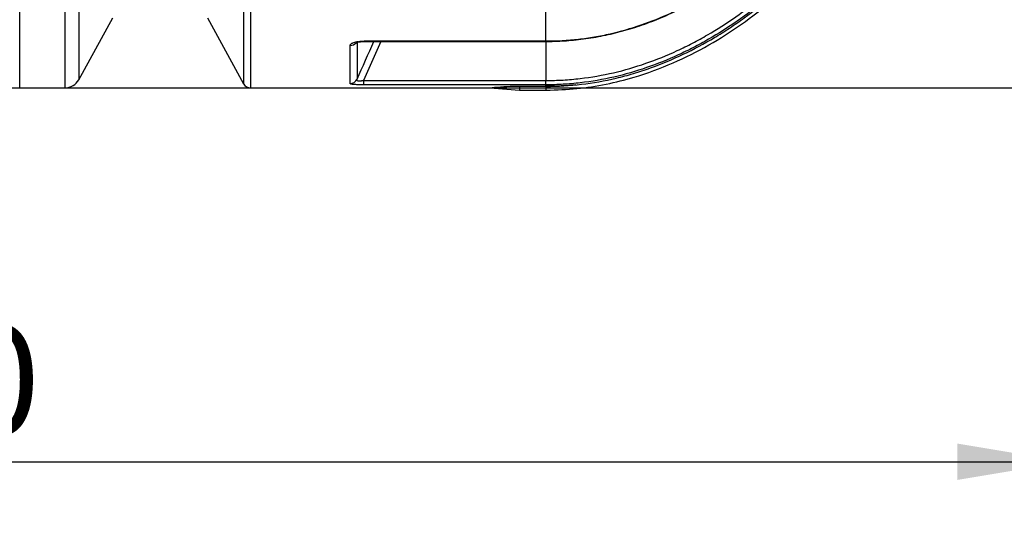
# Model space of a CAD drawing. Units: millimetres. Extents: x 0 to 423, y 0 to 297.
# Drawn here: x 137 to 169, y 51 to 67 of the extents above; entities that cross this region are included whole.
import ezdxf
from ezdxf.enums import TextEntityAlignment as Align

# ---------------------------------------------------------------- set-up
doc = ezdxf.new("R2010")
doc.units = ezdxf.units.MM
for name, color, linetype in [('Default', 7, 'Continuous'), ('PODNICA_ROTERRA_', 7, 'Continuous'), ('VMESNIK_ZA_10.00', 7, 'Continuous')]:
    doc.layers.add(name, color=color, linetype=linetype)
doc.styles.add('SEACAD_Arial', font='arial.ttf')
doc.dimstyles.new('ISO', dxfattribs={"dimtxt": 3.5, "dimasz": 3.5, "dimexe": 1.75, "dimexo": 0, "dimgap": 0.875, "dimtad": 1, "dimlfac": 40, "dimtxsty": 'SEACAD_Arial', "dimblk1": '_SE_FILLED', "dimblk2": '_SE_FILLED', "dimsah": 1, "dimcen": 1.75, "dimadec": 0, "dimazin": 0, "dimtfac": 0.5, "dimtdec": 3, "dimtmove": 0, "dimatfit": 3, "dimfxl": 1, "dimarcsym": 0})

# ---------------------------------------------------------------- blocks, each defined once
blk = doc.blocks.new('SE5')
at = {"layer": 'PODNICA_ROTERRA_', "color": 7, "linetype": 'Continuous'}
for p, q in [((137.408, 64.441), (137.408, 122.191)), ((138.863, 64.441), (138.863, 93.263)), ((139.301, 92.89), (139.301, 64.7)), ((144.587, 85.184), (144.587, 64.57)), ((144.806, 85.148), (144.806, 64.441)), ((154.283, 65.944), (154.283, 67.968)), ((139.301, 64.7), (140.391, 66.682)), ((143.426, 66.682), (144.587, 64.57)), ((148, 64.578), (148, 65.798)), ((148.226, 65.934), (148.226, 64.72)), ((148.987, 65.931), (148.43, 64.675)), ((148.506, 65.944), (154.283, 65.944)), ((148.506, 65.944), (148.506, 65.931)), ((148.506, 65.931), (154.283, 65.931)), ((154.283, 65.944), (154.286, 65.944)), ((154.283, 65.931), (154.283, 65.944)), ((154.283, 65.932), (154.285, 65.932)), ((154.283, 65.931), (154.283, 64.675)), ((154.283, 65.929), (154.285, 65.929)), ((137.408, 64.441), (138.863, 64.441)), ((144.806, 64.441), (152.568, 64.441)), ((148.43, 64.675), (154.283, 64.675)), ((148.43, 64.675), (148.43, 64.537)), ((154.283, 64.537), (148.43, 64.537)), ((152.568, 64.44), (152.626, 64.43)), ((152.628, 64.447), (152.626, 64.43)), ((152.626, 64.43), (153.434, 64.366)), ((154.283, 64.486), (153.434, 64.486)), ((153.434, 64.486), (153.434, 64.366)), ((154.283, 64.537), (154.283, 64.675)), ((154.283, 64.486), (154.283, 64.537)), ((154.283, 64.486), (154.283, 64.366)), ((153.434, 64.366), (154.283, 64.366))]:
    blk.add_line(p, q, dxfattribs=at)
for centre, radius, start, end in [((-36.673, 148.158), 202.854, 335.71215, 336.08655), ((138.863, 64.941), 0.5, 270, 331.1892), ((144.806, 64.691), 0.25, 208.8108, 270), ((153.437, 56.097), 8.389, 90.0211, 95.5288)]:
    blk.add_arc(centre, radius, start, end, dxfattribs=at)
for centre, ratio, end_param in [((148, 66.037), 0.952983, 2.46502), ((148, 64.827), 0.995239, 2.697173)]:
    blk.add_ellipse(centre, major_axis=(-0.25, 0), ratio=ratio, start_param=1.570796, end_param=end_param, dxfattribs=at)
for points, knots in [([(154.283, 64.486), (155.05, 64.486), (155.801, 64.578), (156.722, 64.797), (156.906, 64.846), (157.271, 64.955), (157.453, 65.014), (157.992, 65.207), (158.343, 65.354), (159.027, 65.681), (159.361, 65.86), (159.85, 66.153), (160.011, 66.254), (160.329, 66.463), (160.487, 66.572), (161.26, 67.129), (161.835, 67.618), (162.917, 68.667), (163.423, 69.227), (164.139, 70.111), (164.371, 70.414), (164.817, 71.028), (165.031, 71.339), (165.652, 72.286), (166.035, 72.933), (166.748, 74.255), (167.078, 74.929), (167.693, 76.302), (167.977, 77.001), (168.371, 78.065), (168.497, 78.423), (168.739, 79.141), (168.854, 79.502), (169.184, 80.588), (169.383, 81.319), (169.742, 82.79), (169.903, 83.532), (170.185, 85.02), (170.308, 85.766), (170.517, 87.266), (170.604, 88.019), (170.812, 90.284), (170.881, 91.8), (170.881, 93.316)], [0, 0, 0, 0, 0.0625, 0.0625, 0.078125, 0.078125, 0.09375, 0.09375, 0.125, 0.125, 0.15625, 0.15625, 0.171875, 0.171875, 0.1875, 0.1875, 0.25, 0.25, 0.3125, 0.3125, 0.34375, 0.34375, 0.375, 0.375, 0.4375, 0.4375, 0.5, 0.5, 0.5625, 0.5625, 0.59375, 0.59375, 0.625, 0.625, 0.6875, 0.6875, 0.75, 0.75, 0.8125, 0.8125, 0.875, 0.875, 1, 1, 1, 1]), ([(154.283, 64.366), (154.646, 64.375), (155.246, 64.395), (156.209, 64.544), (157.242, 64.802), (158.354, 65.211), (159.504, 65.792), (160.555, 66.463), (161.511, 67.198), (162.379, 67.977), (163.245, 68.866), (164.09, 69.859), (164.894, 70.941), (165.587, 71.991), (166.181, 72.989), (166.689, 73.927), (167.177, 74.909), (167.675, 76.004), (168.196, 77.284), (168.709, 78.71), (169.205, 80.289), (169.642, 81.922), (170.018, 83.594), (170.335, 85.292), (170.602, 87.118), (170.809, 89.06), (170.949, 91.18), (170.968, 92.506), (170.976, 93.316)], [0, 0, 0, 0, 0.027117, 0.053197, 0.078424, 0.114949, 0.150174, 0.18426, 0.217273, 0.24921, 0.280031, 0.319278, 0.356254, 0.390772, 0.422649, 0.451713, 0.478447, 0.512768, 0.550578, 0.592039, 0.637323, 0.686614, 0.730891, 0.7782, 0.828657, 0.882376, 0.939461, 1, 1, 1, 1]), ([(154.283, 64.675), (154.466, 64.675), (154.649, 64.681), (155.014, 64.702), (155.196, 64.718), (155.742, 64.782), (156.099, 64.844), (157.153, 65.09), (157.833, 65.329), (158.658, 65.711), (158.821, 65.791), (159.145, 65.96), (159.304, 66.048), (159.773, 66.32), (160.076, 66.514), (160.959, 67.129), (161.513, 67.584), (162.3, 68.32), (162.555, 68.575), (163.052, 69.101), (163.294, 69.373), (163.993, 70.204), (164.427, 70.781), (165.241, 71.971), (165.621, 72.585), (166.156, 73.531), (166.328, 73.851), (166.659, 74.492), (166.818, 74.815), (167.584, 76.439), (168.102, 77.768), (168.988, 80.473), (169.355, 81.85), (169.807, 83.945), (169.941, 84.649), (170.176, 86.067), (170.278, 86.782), (170.534, 88.929), (170.639, 90.365), (170.683, 91.807)], [0, 0, 0, 0, 0.015625, 0.015625, 0.03125, 0.03125, 0.0625, 0.0625, 0.125, 0.125, 0.140625, 0.140625, 0.15625, 0.15625, 0.1875, 0.1875, 0.25, 0.25, 0.28125, 0.28125, 0.3125, 0.3125, 0.375, 0.375, 0.4375, 0.4375, 0.46875, 0.46875, 0.5, 0.5, 0.625, 0.625, 0.75, 0.75, 0.8125, 0.8125, 0.875, 0.875, 1, 1, 1, 1]), ([(170.823, 91.803), (170.779, 90.352), (170.673, 88.907), (170.415, 86.747), (170.312, 86.028), (170.075, 84.601), (169.939, 83.893), (169.483, 81.785), (169.112, 80.4), (168.218, 77.679), (167.695, 76.343), (166.922, 74.71), (166.761, 74.385), (166.427, 73.739), (166.253, 73.418), (165.713, 72.468), (165.329, 71.851), (164.507, 70.655), (164.069, 70.076), (163.363, 69.242), (163.119, 68.968), (162.618, 68.441), (162.36, 68.185), (161.566, 67.447), (161.007, 66.992), (160.117, 66.375), (159.811, 66.181), (159.338, 65.908), (159.177, 65.821), (158.852, 65.652), (158.687, 65.571), (157.856, 65.189), (157.172, 64.951), (156.11, 64.706), (155.75, 64.643), (155.202, 64.58), (155.018, 64.564), (154.743, 64.548), (154.651, 64.544), (154.513, 64.54), (154.444, 64.538), (154.375, 64.538), (154.329, 64.537), (154.306, 64.537), (154.283, 64.537)], [0, 0, 0, 0, 0.125, 0.125, 0.1875, 0.1875, 0.25, 0.25, 0.375, 0.375, 0.5, 0.5, 0.53125, 0.53125, 0.5625, 0.5625, 0.625, 0.625, 0.6875, 0.6875, 0.71875, 0.71875, 0.75, 0.75, 0.8125, 0.8125, 0.84375, 0.84375, 0.859375, 0.859375, 0.875, 0.875, 0.9375, 0.9375, 0.96875, 0.96875, 0.984375, 0.984375, 0.992188, 0.992188, 0.996094, 0.998047, 0.998047, 1, 1, 1, 1]), ([(154.285, 65.926), (154.471, 65.93), (154.817, 65.939), (155.417, 65.992), (156.04, 66.091), (156.672, 66.237), (157.297, 66.427), (157.919, 66.661), (158.539, 66.941), (159.155, 67.266), (159.769, 67.639), (160.379, 68.059), (160.984, 68.529), (161.583, 69.048), (162.177, 69.618), (162.763, 70.239), (163.341, 70.913), (163.908, 71.639), (164.46, 72.416), (164.998, 73.245), (165.52, 74.128), (166.027, 75.068), (166.518, 76.065), (166.986, 77.115), (167.427, 78.209), (167.838, 79.345), (168.219, 80.527), (168.564, 81.741), (168.809, 82.695), (168.914, 83.185), (168.936, 83.288)], [0, 0, 0, 0, 0.020773, 0.045847, 0.0725, 0.098767, 0.12555, 0.152815, 0.1805, 0.209107, 0.238511, 0.268835, 0.300194, 0.332687, 0.366396, 0.40138, 0.437785, 0.475575, 0.514636, 0.555098, 0.597085, 0.640751, 0.686549, 0.733806, 0.782146, 0.831668, 0.882461, 0.934612, 0.988199, 1, 1, 1, 1]), ([(154.286, 65.944), (154.633, 65.943), (154.979, 65.962), (155.495, 66.02), (155.667, 66.045), (156.009, 66.104), (156.178, 66.138), (157.015, 66.33), (157.66, 66.554), (158.439, 66.912), (158.594, 66.987), (158.901, 67.145), (159.053, 67.228), (159.502, 67.486), (159.792, 67.67), (160.637, 68.253), (161.166, 68.684), (161.919, 69.381), (162.164, 69.622), (162.639, 70.12), (162.87, 70.377), (163.538, 71.163), (163.954, 71.71), (164.541, 72.559), (164.731, 72.846), (165.097, 73.43), (165.274, 73.725), (165.784, 74.617), (166.1, 75.223), (166.982, 77.068), (167.484, 78.335), (168.132, 80.281), (168.331, 80.938), (168.665, 82.16), (168.805, 82.723), (168.934, 83.289)], [0, 0, 0, 0, 0.03125, 0.03125, 0.046875, 0.046875, 0.0625, 0.0625, 0.125, 0.125, 0.140625, 0.140625, 0.15625, 0.15625, 0.1875, 0.1875, 0.25, 0.25, 0.28125, 0.28125, 0.3125, 0.3125, 0.375, 0.375, 0.40625, 0.40625, 0.4375, 0.4375, 0.5, 0.5, 0.625, 0.625, 0.6875, 0.6875, 0.7402678, 0.7402678, 0.7402678, 0.7402678]), ([(148, 65.798), (148, 65.803), (148.001, 65.808), (148.004, 65.818), (148.007, 65.823), (148.017, 65.837), (148.027, 65.847), (148.047, 65.86), (148.054, 65.865), (148.07, 65.873), (148.079, 65.877), (148.108, 65.889), (148.129, 65.897), (148.178, 65.91), (148.204, 65.916), (148.259, 65.926), (148.288, 65.93), (148.348, 65.937), (148.379, 65.94), (148.442, 65.943), (148.474, 65.944), (148.506, 65.944)], [0, 0, 0, 0, 0.0625, 0.0625, 0.125, 0.125, 0.25, 0.25, 0.3125, 0.3125, 0.375, 0.375, 0.5, 0.5, 0.625, 0.625, 0.75, 0.75, 0.875, 0.875, 1, 1, 1, 1]), ([(148.178, 65.885), (148.178, 65.885), (148.183, 65.888), (148.207, 65.897), (148.255, 65.909), (148.338, 65.923), (148.429, 65.931), (148.485, 65.93), (148.506, 65.93)], [0.2664363, 0.2664363, 0.2664363, 0.2664363, 0.3398765, 0.4264294, 0.5507805, 0.7058316, 0.9071783, 1, 1, 1, 1]), ([(148.43, 64.537), (148.4, 64.537), (148.371, 64.537), (148.328, 64.538), (148.314, 64.538), (148.286, 64.539), (148.272, 64.54), (148.231, 64.541), (148.206, 64.542), (148.176, 64.544), (148.17, 64.544), (148.158, 64.545), (148.153, 64.545), (148.136, 64.547), (148.126, 64.548), (148.106, 64.549), (148.097, 64.55), (148.08, 64.552), (148.072, 64.554), (148.049, 64.557), (148.038, 64.559), (148.023, 64.563), (148.019, 64.564), (148.012, 64.567), (148.009, 64.568), (148.002, 64.573), (148, 64.575), (148, 64.578)], [0, 0, 0, 0, 0.125, 0.125, 0.1875, 0.1875, 0.25, 0.25, 0.375, 0.375, 0.40625, 0.40625, 0.4375, 0.4375, 0.5, 0.5, 0.5625, 0.5625, 0.625, 0.625, 0.75, 0.75, 0.8125, 0.8125, 0.875, 0.875, 1, 1, 1, 1]), ([(148.43, 64.675), (148.414, 64.671), (148.398, 64.667), (148.375, 64.662), (148.367, 64.661), (148.351, 64.658), (148.343, 64.657), (148.328, 64.656), (148.32, 64.655), (148.306, 64.654), (148.299, 64.654), (148.285, 64.655), (148.279, 64.655), (148.268, 64.657), (148.262, 64.658), (148.248, 64.662), (148.241, 64.666), (148.23, 64.675), (148.227, 64.68), (148.223, 64.688), (148.223, 64.69), (148.222, 64.696), (148.222, 64.699), (148.222, 64.708), (148.224, 64.714), (148.226, 64.72)], [0, 0, 0, 0, 0.125, 0.125, 0.1875, 0.1875, 0.25, 0.25, 0.3125, 0.3125, 0.375, 0.375, 0.4375, 0.4375, 0.5, 0.5, 0.625, 0.625, 0.75, 0.75, 0.8125, 0.8125, 0.875, 0.875, 1, 1, 1, 1]), ([(152.628, 64.447), (152.585, 64.443), (152.562, 64.441), (152.562, 64.441), (152.562, 64.441), (152.562, 64.441)], [0, 0, 0, 0, 0.5, 0.5, 0.5021684, 0.5021684, 0.5021684, 0.5021684])]:
    blk.add_open_spline(points, degree=3, knots=knots, dxfattribs=at)
for points in [[(154.286, 65.944), (154.286, 65.935), (154.285, 65.931), (154.285, 65.931)], [(155.245, 64.537), (154.926, 64.505), (154.605, 64.489), (154.283, 64.489)]]:
    blk.add_open_spline(points, degree=3, dxfattribs=at)
at = {"layer": 'VMESNIK_ZA_10.00', "color": 7, "linetype": 'Continuous'}
blk.add_line((135.954, 64.441), (137.408, 64.441), dxfattribs=at)
blk = doc.blocks.new('DMBLK81')
at = {"layer": 'Default', "linetype": 'Continuous'}
for points in [[(184.567, 118.691), (183.984, 122.191), (183.4, 118.691)], [(184.567, 67.941), (183.4, 67.941), (183.984, 64.441)]]:
    blk.add_hatch(color=7, dxfattribs=at).paths.add_polyline_path(points)
at = {"layer": 'Default', "color": 7, "linetype": 'Continuous'}
for p, q in [((137.408, 122.191), (185.734, 122.191)), ((183.984, 122.191), (183.984, 64.441)), ((185.334, 87.837), (185.334, 98.794)), ((137.408, 64.441), (185.734, 64.441))]:
    blk.add_line(p, q, dxfattribs=at)
at = {"layer": 'Default', "color": 7, "linetype": 'Continuous', "style": 'SEACAD_Arial'}
blk.add_text('2300', height=3.5, rotation=90, dxfattribs=at).set_placement((179.171, 87.837), align=Align.TOP_LEFT)
blk = doc.blocks.new('_SE_FILLED')
at = {"color": 0}
blk.add_line((0, 0), (-1, 0), dxfattribs=at)
blk.add_solid([(0, 0), (-1, -0.1665), (-1, 0.1665), (0, 0)], dxfattribs=at)
blk = doc.blocks.new('DMBLK82')
at = {"layer": 'Default', "linetype": 'Continuous'}
for points in [[(98.415, 51.862), (98.415, 53.029), (94.915, 52.446)], [(167.476, 51.862), (170.976, 52.446), (167.476, 53.029)]]:
    blk.add_hatch(color=7, dxfattribs=at).paths.add_polyline_path(points)
at = {"layer": 'Default', "color": 7, "linetype": 'Continuous'}
for p, q in [((94.915, 93.316), (94.915, 50.696)), ((170.976, 93.316), (170.976, 50.696)), ((94.915, 52.446), (170.976, 52.446))]:
    blk.add_line(p, q, dxfattribs=at)
at = {"layer": 'Default', "color": 7, "linetype": 'Continuous', "style": 'SEACAD_Arial'}
blk.add_text('3040', height=3.5, dxfattribs=at).set_placement((127.467, 56.821), align=Align.TOP_LEFT)

msp = doc.modelspace()

# ---------------------------------------------------------------- block references
at = {"layer": 'Default'}
msp.add_blockref('SE5', (0, 0), dxfattribs=at)

# ---------------------------------------------------------------- dimensions: what is measured, and where the dimension line sits
at = {"layer": 'Default', "color": 7, "linetype": 'Continuous'}
dim = msp.add_linear_dim(base=(183.98364, 122.19073), p1=(137.40815, 122.19073), p2=(137.40815, 64.44073), angle=270, text='\\A1;\\L2300\\l', dimstyle='ISO', dxfattribs=at)
dim.commit()
dim.dimension.update_dxf_attribs({"geometry": 'DMBLK81', "text_midpoint": (183.98364, 93.31573), "dimtype": 161})
dim = msp.add_linear_dim(base=(94.91486, 52.44567), p1=(94.91486, 93.31573), p2=(170.97644, 93.31573), angle=0, text='\\A1;<>', dimstyle='ISO', override={"dimdec": 0, "dimrnd": 10, "dimtdec": 4}, dxfattribs=at)
dim.commit()
dim.dimension.update_dxf_attribs({"geometry": 'DMBLK82', "text_midpoint": (132.94565, 52.44567), "dimtype": 161})

doc.saveas('drawing.dxf')
